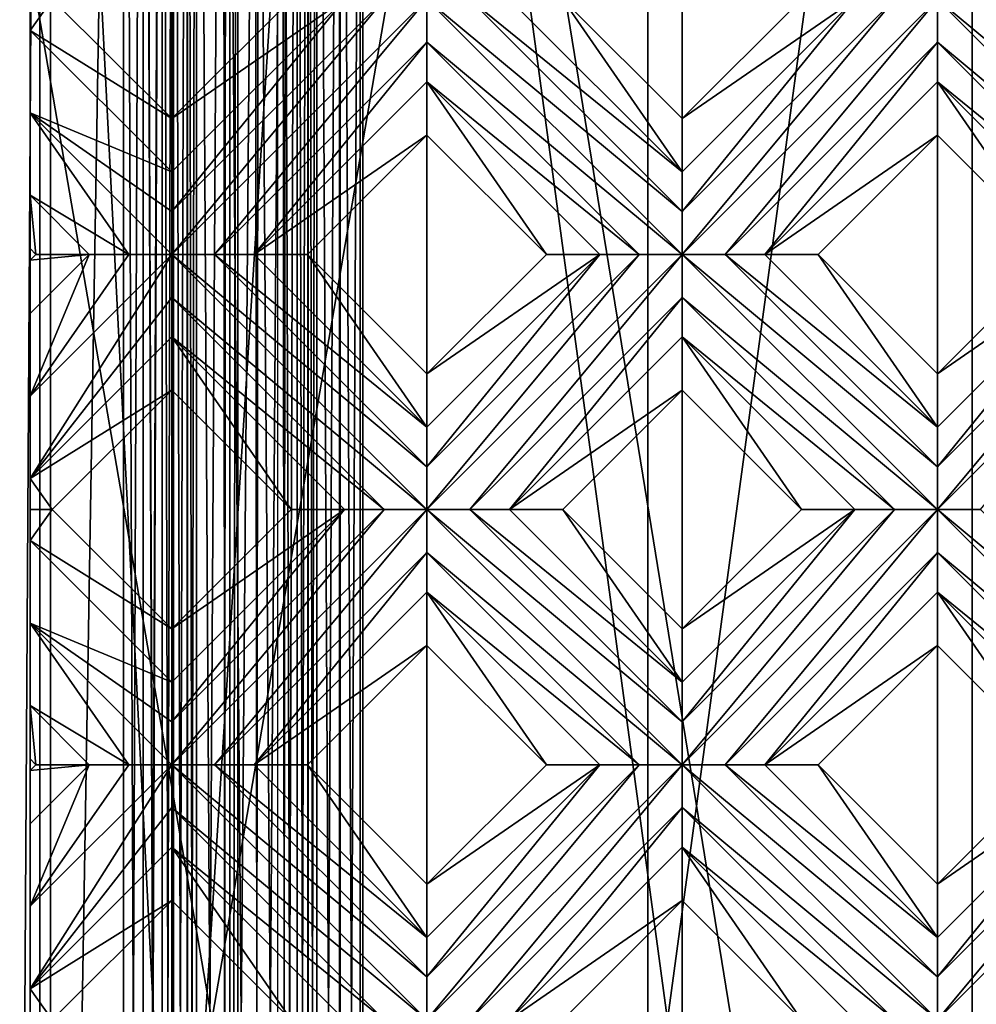
# Model space of a CAD drawing. Units: millimetres. Extents: x -32 to 128, y -30 to 30.
# Drawn here: x 15 to 20, y 0 to 5 of the extents above; entities that cross this region are included whole.
import ezdxf

# ---------------------------------------------------------------- set-up
doc = ezdxf.new("R2010")
doc.units = ezdxf.units.MM
doc.header["$LTSCALE"] = 65.185185
for name, color, linetype in [('157', 7, 'CONTINUOUS'), ('305', 7, 'CONTINUOUS'), ('306', 7, 'CONTINUOUS'), ('307', 7, 'CONTINUOUS'), ('308', 7, 'CONTINUOUS'), ('309', 7, 'CONTINUOUS'), ('310', 7, 'CONTINUOUS'), ('311', 7, 'CONTINUOUS'), ('312', 7, 'CONTINUOUS'), ('313', 7, 'CONTINUOUS'), ('314', 7, 'CONTINUOUS'), ('315', 7, 'CONTINUOUS'), ('338', 7, 'CONTINUOUS'), ('339', 7, 'CONTINUOUS'), ('340', 7, 'CONTINUOUS'), ('341', 7, 'CONTINUOUS'), ('342', 7, 'CONTINUOUS'), ('343', 7, 'CONTINUOUS'), ('344', 7, 'CONTINUOUS'), ('345', 7, 'CONTINUOUS'), ('346', 7, 'CONTINUOUS'), ('347', 7, 'CONTINUOUS'), ('348', 7, 'CONTINUOUS'), ('668', 7, 'CONTINUOUS'), ('701', 7, 'CONTINUOUS'), ('703', 7, 'CONTINUOUS'), ('770', 7, 'CONTINUOUS'), ('774', 7, 'CONTINUOUS'), ('775', 7, 'CONTINUOUS'), ('776', 7, 'CONTINUOUS'), ('777', 7, 'CONTINUOUS'), ('899', 7, 'CONTINUOUS'), ('905', 7, 'CONTINUOUS'), ('925', 7, 'CONTINUOUS'), ('926', 7, 'CONTINUOUS'), ('955', 7, 'CONTINUOUS'), ('974', 7, 'CONTINUOUS'), ('975', 7, 'CONTINUOUS')]:
    doc.layers.add(name, color=color, linetype=linetype)

msp = doc.modelspace()

# ---------------------------------------------------------------- linework, layer by layer
at = {"layer": '157', "linetype": 'CONTINUOUS'}
for points in [[(16.3692, -12.5, -5.108), (11.6525, -12.5, -14), (16.3692, 12.5, -5.108), (16.3692, -12.5, -5.108)], [(11.6525, -12.5, -14), (11.6525, 12.5, -14), (16.3692, 12.5, -5.108), (11.6525, -12.5, -14)], [(11.7575, 12.5, 13.8816), (11.9156, 11.9038, 13.7001), (16.4068, -12.5, 4.9556), (11.7575, 12.5, 13.8816)], [(11.7575, 12.5, 13.8816), (16.4068, -12.5, 4.9556), (16.4068, 12.5, 4.9556), (11.7575, 12.5, 13.8816)], [(16.4068, -12.5, 4.9556), (16.3692, -12.5, -5.108), (16.4068, 12.5, 4.9556), (16.4068, -12.5, 4.9556)], [(16.3692, -12.5, -5.108), (16.3692, 12.5, -5.108), (16.4068, 12.5, 4.9556), (16.3692, -12.5, -5.108)], [(11.9156, 11.9038, 13.7001), (11.9157, 10.3644, 13.7), (16.4068, -12.5, 4.9556), (11.9156, 11.9038, 13.7001)], [(11.9157, 10.3644, 13.7), (11.9157, 9.4312, 13.7001), (16.4068, -12.5, 4.9556), (11.9157, 10.3644, 13.7)], [(11.9157, 7.8902, 13.7), (16.4068, -12.5, 4.9556), (11.9157, 9.4312, 13.7001), (11.9157, 7.8902, 13.7)], [(11.9157, 7.8902, 13.7), (11.9157, 6.9563, 13.7001), (16.4068, -12.5, 4.9556), (11.9157, 7.8902, 13.7)], [(11.9157, 5.4153, 13.7), (16.4068, -12.5, 4.9556), (11.9157, 6.9563, 13.7001), (11.9157, 5.4153, 13.7)], [(11.9157, 5.4153, 13.7), (11.9157, 4.4814, 13.7001), (16.4068, -12.5, 4.9556), (11.9157, 5.4153, 13.7)], [(11.9157, 2.9398, 13.7), (16.4068, -12.5, 4.9556), (11.9157, 4.4814, 13.7001), (11.9157, 2.9398, 13.7)], [(11.9157, 2.9398, 13.7), (11.9157, 2.0066, 13.7001), (16.4068, -12.5, 4.9556), (11.9157, 2.9398, 13.7)], [(11.9157, 0.4649, 13.7), (16.4068, -12.5, 4.9556), (11.9157, 2.0066, 13.7001), (11.9157, 0.4649, 13.7)], [(11.9157, 0.4649, 13.7), (11.9157, -0.4683, 13.7001), (16.4068, -12.5, 4.9556), (11.9157, 0.4649, 13.7)]]:
    msp.add_3dface(points, dxfattribs=at)
at = {"layer": '305', "color": 3, "linetype": 'CONTINUOUS'}
for points in [[(15.4, 1.2655, 14), (15.4281, 1.2374, 14), (15.4, 1.5241, 13.8172), (15.4, 1.2655, 14)], [(15.4, 1.5241, 13.8172), (15.4281, 1.2374, 14), (15.6867, 1.2374, 13.8172), (15.4, 1.5241, 13.8172)], [(16.0867, 0.5789, 14), (16.6655, 0, 14), (16.0867, 0.8374, 13.8172), (16.0867, 0.5789, 14)], [(16.0867, 0.8374, 13.8172), (16.6655, 0, 14), (16.9241, 0, 13.8172), (16.0867, 0.8374, 13.8172)]]:
    msp.add_3dface(points, dxfattribs=at)
at = {"layer": '306', "color": 3, "linetype": 'CONTINUOUS'}
for points in [[(15.4, 2.3241, 13.8172), (15.4, 1.9241, 13.7), (16.0867, 1.6374, 13.8172), (15.4, 2.3241, 13.8172)], [(15.4, 1.5241, 13.8172), (15.8788, 1.2374, 13.728), (15.4, 1.9241, 13.7), (15.4, 1.5241, 13.8172)], [(15.8788, 1.2374, 13.728), (16.0867, 1.2374, 13.7), (15.4, 1.9241, 13.7), (15.8788, 1.2374, 13.728)], [(15.4, 1.9241, 13.7), (16.0867, 1.2374, 13.7), (16.0867, 1.4453, 13.728), (15.4, 1.9241, 13.7)], [(16.0867, 1.6374, 13.8172), (15.4, 1.9241, 13.7), (16.0867, 1.4453, 13.728), (16.0867, 1.6374, 13.8172)], [(15.4, 1.5241, 13.8172), (15.6867, 1.2374, 13.8172), (15.8788, 1.2374, 13.728), (15.4, 1.5241, 13.8172)], [(17.3241, 0, 13.7), (16.0867, 1.2374, 13.7), (16.0867, 1.0293, 13.7281), (17.3241, 0, 13.7)], [(16.0867, 1.2374, 13.7), (17.3241, 0, 13.7), (17.3241, 0.2079, 13.728), (16.0867, 1.2374, 13.7)], [(16.2946, 1.2374, 13.728), (16.0867, 1.2374, 13.7), (17.3241, 0.2079, 13.728), (16.2946, 1.2374, 13.728)], [(16.4867, 1.2374, 13.8172), (16.2946, 1.2374, 13.728), (17.3241, 0.4, 13.8172), (16.4867, 1.2374, 13.8172)], [(17.3241, 0.4, 13.8172), (16.2946, 1.2374, 13.728), (17.3241, 0.2079, 13.728), (17.3241, 0.4, 13.8172)], [(16.0867, 0.8374, 13.8172), (17.1162, 0, 13.728), (16.0867, 1.0293, 13.7281), (16.0867, 0.8374, 13.8172)], [(17.1162, 0, 13.728), (17.3241, 0, 13.7), (16.0867, 1.0293, 13.7281), (17.1162, 0, 13.728)], [(16.0867, 0.8374, 13.8172), (16.9241, 0, 13.8172), (17.1162, 0, 13.728), (16.0867, 0.8374, 13.8172)]]:
    msp.add_3dface(points, dxfattribs=at)
at = {"layer": '307', "color": 3, "linetype": 'CONTINUOUS'}
for points in [[(15.4, 2.4749, 13.9238), (15.4, 2.3241, 13.8172), (15.5078, 2.4749, 14), (15.4, 2.4749, 13.9238)], [(15.5078, 2.4749, 14), (15.4, 2.3241, 13.8172), (16.0867, 1.896, 14), (15.5078, 2.4749, 14)], [(15.4, 2.3241, 13.8172), (16.0867, 1.6374, 13.8172), (16.0867, 1.896, 14), (15.4, 2.3241, 13.8172)], [(16.4867, 1.2374, 13.8172), (17.3241, 0.4, 13.8172), (16.7453, 1.2374, 14), (16.4867, 1.2374, 13.8172)], [(16.7453, 1.2374, 14), (17.3241, 0.4, 13.8172), (17.3241, 0.6586, 14), (16.7453, 1.2374, 14)]]:
    msp.add_3dface(points, dxfattribs=at)
at = {"layer": '308', "color": 3, "linetype": 'CONTINUOUS'}
for points in [[(15.4, 3.7404, 14), (15.4281, 3.7123, 14), (15.4, 3.999, 13.8172), (15.4, 3.7404, 14)], [(15.4, 3.999, 13.8172), (15.4281, 3.7123, 14), (15.6867, 3.7123, 13.8172), (15.4, 3.999, 13.8172)], [(16.0867, 3.0537, 14), (16.6655, 2.4749, 14), (16.0867, 3.3123, 13.8172), (16.0867, 3.0537, 14)], [(16.0867, 3.3123, 13.8172), (16.6655, 2.4749, 14), (16.9241, 2.4749, 13.8172), (16.0867, 3.3123, 13.8172)], [(17.3241, 1.8163, 14), (17.903, 1.2374, 14), (17.3241, 2.0749, 13.8172), (17.3241, 1.8163, 14)], [(17.3241, 2.0749, 13.8172), (17.903, 1.2374, 14), (18.1616, 1.2374, 13.8172), (17.3241, 2.0749, 13.8172)], [(18.5616, 0.5789, 14), (19.1404, 0, 14), (18.5616, 0.8374, 13.8172), (18.5616, 0.5789, 14)], [(18.5616, 0.8374, 13.8172), (19.1404, 0, 14), (19.399, 0, 13.8172), (18.5616, 0.8374, 13.8172)]]:
    msp.add_3dface(points, dxfattribs=at)
at = {"layer": '309', "color": 3, "linetype": 'CONTINUOUS'}
for points in [[(15.4, 4.799, 13.8172), (15.4, 4.399, 13.7), (16.0867, 4.1123, 13.8172), (15.4, 4.799, 13.8172)], [(15.4, 3.999, 13.8172), (15.8788, 3.7123, 13.728), (15.4, 4.399, 13.7), (15.4, 3.999, 13.8172)], [(15.8788, 3.7123, 13.728), (16.0867, 3.7123, 13.7), (15.4, 4.399, 13.7), (15.8788, 3.7123, 13.728)], [(15.4, 4.399, 13.7), (16.0867, 3.7123, 13.7), (16.0867, 3.9202, 13.728), (15.4, 4.399, 13.7)], [(16.0867, 4.1123, 13.8172), (15.4, 4.399, 13.7), (16.0867, 3.9202, 13.728), (16.0867, 4.1123, 13.8172)], [(15.4, 3.999, 13.8172), (15.6867, 3.7123, 13.8172), (15.8788, 3.7123, 13.728), (15.4, 3.999, 13.8172)], [(17.3241, 2.4749, 13.7), (16.0867, 3.7123, 13.7), (16.0867, 3.5041, 13.7281), (17.3241, 2.4749, 13.7)], [(16.0867, 3.7123, 13.7), (17.3241, 2.4749, 13.7), (17.3241, 2.6828, 13.728), (16.0867, 3.7123, 13.7)], [(16.2946, 3.7123, 13.728), (16.0867, 3.7123, 13.7), (17.3241, 2.6828, 13.728), (16.2946, 3.7123, 13.728)], [(16.4867, 3.7123, 13.8172), (16.2946, 3.7123, 13.728), (17.3241, 2.8749, 13.8172), (16.4867, 3.7123, 13.8172)], [(17.3241, 2.8749, 13.8172), (16.2946, 3.7123, 13.728), (17.3241, 2.6828, 13.728), (17.3241, 2.8749, 13.8172)], [(16.0867, 3.3123, 13.8172), (17.1162, 2.4749, 13.728), (16.0867, 3.5041, 13.7281), (16.0867, 3.3123, 13.8172)], [(17.1162, 2.4749, 13.728), (17.3241, 2.4749, 13.7), (16.0867, 3.5041, 13.7281), (17.1162, 2.4749, 13.728)], [(16.0867, 3.3123, 13.8172), (16.9241, 2.4749, 13.8172), (17.1162, 2.4749, 13.728), (16.0867, 3.3123, 13.8172)], [(17.3241, 2.2667, 13.7281), (18.5616, 1.2374, 13.7), (17.3241, 2.4749, 13.7), (17.3241, 2.2667, 13.7281)], [(17.3241, 2.4749, 13.7), (18.5616, 1.2374, 13.7), (18.5615, 1.4453, 13.728), (17.3241, 2.4749, 13.7)], [(17.532, 2.4749, 13.728), (17.3241, 2.4749, 13.7), (18.5615, 1.4453, 13.728), (17.532, 2.4749, 13.728)], [(17.7241, 2.4749, 13.8172), (17.532, 2.4749, 13.728), (18.5616, 1.6374, 13.8172), (17.7241, 2.4749, 13.8172)], [(18.5616, 1.6374, 13.8172), (17.532, 2.4749, 13.728), (18.5615, 1.4453, 13.728), (18.5616, 1.6374, 13.8172)], [(17.3241, 2.0749, 13.8172), (18.3537, 1.2374, 13.728), (17.3241, 2.2667, 13.7281), (17.3241, 2.0749, 13.8172)], [(18.3537, 1.2374, 13.728), (18.5616, 1.2374, 13.7), (17.3241, 2.2667, 13.7281), (18.3537, 1.2374, 13.728)], [(17.3241, 2.0749, 13.8172), (18.1616, 1.2374, 13.8172), (18.3537, 1.2374, 13.728), (17.3241, 2.0749, 13.8172)], [(19.799, 0, 13.7), (18.5616, 1.2374, 13.7), (18.5616, 1.0293, 13.7281), (19.799, 0, 13.7)], [(18.5616, 1.2374, 13.7), (19.799, 0, 13.7), (19.799, 0.2079, 13.728), (18.5616, 1.2374, 13.7)], [(18.7694, 1.2374, 13.728), (18.5616, 1.2374, 13.7), (19.799, 0.2079, 13.728), (18.7694, 1.2374, 13.728)], [(18.9616, 1.2374, 13.8172), (18.7694, 1.2374, 13.728), (19.799, 0.4, 13.8172), (18.9616, 1.2374, 13.8172)], [(19.799, 0.4, 13.8172), (18.7694, 1.2374, 13.728), (19.799, 0.2079, 13.728), (19.799, 0.4, 13.8172)], [(18.5616, 0.8374, 13.8172), (19.5911, 0, 13.728), (18.5616, 1.0293, 13.7281), (18.5616, 0.8374, 13.8172)], [(19.5911, 0, 13.728), (19.799, 0, 13.7), (18.5616, 1.0293, 13.7281), (19.5911, 0, 13.728)], [(18.5616, 0.8374, 13.8172), (19.399, 0, 13.8172), (19.5911, 0, 13.728), (18.5616, 0.8374, 13.8172)]]:
    msp.add_3dface(points, dxfattribs=at)
at = {"layer": '310', "color": 3, "linetype": 'CONTINUOUS'}
for points in [[(15.4, 4.9497, 13.9238), (15.4, 4.799, 13.8172), (15.5078, 4.9497, 14), (15.4, 4.9497, 13.9238)], [(15.5078, 4.9497, 14), (15.4, 4.799, 13.8172), (16.0867, 4.3709, 14), (15.5078, 4.9497, 14)], [(15.4, 4.799, 13.8172), (16.0867, 4.1123, 13.8172), (16.0867, 4.3709, 14), (15.4, 4.799, 13.8172)], [(16.4867, 3.7123, 13.8172), (17.3241, 2.8749, 13.8172), (16.7453, 3.7123, 14), (16.4867, 3.7123, 13.8172)], [(16.7453, 3.7123, 14), (17.3241, 2.8749, 13.8172), (17.3241, 3.1335, 14), (16.7453, 3.7123, 14)], [(17.7241, 2.4749, 13.8172), (18.5616, 1.6374, 13.8172), (17.9827, 2.4749, 14), (17.7241, 2.4749, 13.8172)], [(17.9827, 2.4749, 14), (18.5616, 1.6374, 13.8172), (18.5616, 1.896, 14), (17.9827, 2.4749, 14)], [(18.9616, 1.2374, 13.8172), (19.799, 0.4, 13.8172), (19.2201, 1.2374, 14), (18.9616, 1.2374, 13.8172)], [(19.2201, 1.2374, 14), (19.799, 0.4, 13.8172), (19.799, 0.6586, 14), (19.2201, 1.2374, 14)]]:
    msp.add_3dface(points, dxfattribs=at)
at = {"layer": '311', "color": 3, "linetype": 'CONTINUOUS'}
for points in [[(17.3241, 4.2912, 14), (17.903, 3.7123, 14), (17.3241, 4.5497, 13.8172), (17.3241, 4.2912, 14)], [(17.3241, 4.5497, 13.8172), (17.903, 3.7123, 14), (18.1616, 3.7123, 13.8172), (17.3241, 4.5497, 13.8172)], [(18.5616, 3.0537, 14), (19.1404, 2.4749, 14), (18.5616, 3.3123, 13.8172), (18.5616, 3.0537, 14)], [(18.5616, 3.3123, 13.8172), (19.1404, 2.4749, 14), (19.399, 2.4749, 13.8172), (18.5616, 3.3123, 13.8172)], [(19.799, 1.8163, 14), (20.3778, 1.2374, 14), (19.799, 2.0749, 13.8172), (19.799, 1.8163, 14)], [(19.799, 2.0749, 13.8172), (20.3778, 1.2374, 14), (20.6364, 1.2374, 13.8172), (19.799, 2.0749, 13.8172)]]:
    msp.add_3dface(points, dxfattribs=at)
at = {"layer": '312', "color": 3, "linetype": 'CONTINUOUS'}
for points in [[(17.3241, 4.7416, 13.7281), (18.5616, 3.7123, 13.7), (17.3241, 4.9497, 13.7), (17.3241, 4.7416, 13.7281)], [(17.3241, 4.9497, 13.7), (18.5616, 3.7123, 13.7), (18.5615, 3.9202, 13.728), (17.3241, 4.9497, 13.7)], [(17.532, 4.9497, 13.728), (17.3241, 4.9497, 13.7), (18.5615, 3.9202, 13.728), (17.532, 4.9497, 13.728)], [(17.7241, 4.9497, 13.8172), (17.532, 4.9497, 13.728), (18.5616, 4.1123, 13.8172), (17.7241, 4.9497, 13.8172)], [(18.5616, 4.1123, 13.8172), (17.532, 4.9497, 13.728), (18.5615, 3.9202, 13.728), (18.5616, 4.1123, 13.8172)], [(17.3241, 4.5497, 13.8172), (18.3537, 3.7123, 13.728), (17.3241, 4.7416, 13.7281), (17.3241, 4.5497, 13.8172)], [(18.3537, 3.7123, 13.728), (18.5616, 3.7123, 13.7), (17.3241, 4.7416, 13.7281), (18.3537, 3.7123, 13.728)], [(17.3241, 4.5497, 13.8172), (18.1616, 3.7123, 13.8172), (18.3537, 3.7123, 13.728), (17.3241, 4.5497, 13.8172)], [(18.5616, 3.5041, 13.7281), (19.799, 2.4749, 13.7), (18.5616, 3.7123, 13.7), (18.5616, 3.5041, 13.7281)], [(18.5616, 3.7123, 13.7), (19.799, 2.4749, 13.7), (19.799, 2.6828, 13.728), (18.5616, 3.7123, 13.7)], [(18.7694, 3.7123, 13.728), (18.5616, 3.7123, 13.7), (19.799, 2.6828, 13.728), (18.7694, 3.7123, 13.728)], [(18.9616, 3.7123, 13.8172), (18.7694, 3.7123, 13.728), (19.799, 2.8749, 13.8172), (18.9616, 3.7123, 13.8172)], [(19.799, 2.8749, 13.8172), (18.7694, 3.7123, 13.728), (19.799, 2.6828, 13.728), (19.799, 2.8749, 13.8172)], [(18.5616, 3.3123, 13.8172), (19.5911, 2.4749, 13.728), (18.5616, 3.5041, 13.7281), (18.5616, 3.3123, 13.8172)], [(19.5911, 2.4749, 13.728), (19.799, 2.4749, 13.7), (18.5616, 3.5041, 13.7281), (19.5911, 2.4749, 13.728)], [(18.5616, 3.3123, 13.8172), (19.399, 2.4749, 13.8172), (19.5911, 2.4749, 13.728), (18.5616, 3.3123, 13.8172)], [(19.799, 2.2667, 13.7281), (21.0364, 1.2374, 13.7), (19.799, 2.4749, 13.7), (19.799, 2.2667, 13.7281)], [(19.799, 2.4749, 13.7), (21.0364, 1.2374, 13.7), (21.0364, 1.4453, 13.728), (19.799, 2.4749, 13.7)], [(20.0069, 2.4749, 13.728), (19.799, 2.4749, 13.7), (21.0364, 1.4453, 13.728), (20.0069, 2.4749, 13.728)], [(19.799, 2.0749, 13.8172), (20.8285, 1.2374, 13.728), (19.799, 2.2667, 13.7281), (19.799, 2.0749, 13.8172)], [(20.8285, 1.2374, 13.728), (21.0364, 1.2374, 13.7), (19.799, 2.2667, 13.7281), (20.8285, 1.2374, 13.728)], [(19.799, 2.0749, 13.8172), (20.6364, 1.2374, 13.8172), (20.8285, 1.2374, 13.728), (19.799, 2.0749, 13.8172)]]:
    msp.add_3dface(points, dxfattribs=at)
at = {"layer": '313', "color": 3, "linetype": 'CONTINUOUS'}
for points in [[(17.7241, 4.9497, 13.8172), (18.5616, 4.1123, 13.8172), (17.9827, 4.9497, 14), (17.7241, 4.9497, 13.8172)], [(17.9827, 4.9497, 14), (18.5616, 4.1123, 13.8172), (18.5616, 4.3709, 14), (17.9827, 4.9497, 14)], [(18.9616, 3.7123, 13.8172), (19.799, 2.8749, 13.8172), (19.2201, 3.7123, 14), (18.9616, 3.7123, 13.8172)], [(19.2201, 3.7123, 14), (19.799, 2.8749, 13.8172), (19.799, 3.1335, 14), (19.2201, 3.7123, 14)]]:
    msp.add_3dface(points, dxfattribs=at)
at = {"layer": '314', "color": 3, "linetype": 'CONTINUOUS'}
for points in [[(19.799, 4.2912, 14), (20.3778, 3.7123, 14), (19.799, 4.5497, 13.8172), (19.799, 4.2912, 14)], [(19.799, 4.5497, 13.8172), (20.3778, 3.7123, 14), (20.6364, 3.7123, 13.8172), (19.799, 4.5497, 13.8172)]]:
    msp.add_3dface(points, dxfattribs=at)
at = {"layer": '315', "color": 3, "linetype": 'CONTINUOUS'}
for points in [[(19.799, 4.7416, 13.7281), (21.0364, 3.7123, 13.7), (19.799, 4.9497, 13.7), (19.799, 4.7416, 13.7281)], [(19.799, 4.9497, 13.7), (21.0364, 3.7123, 13.7), (21.0364, 3.9202, 13.728), (19.799, 4.9497, 13.7)], [(20.0069, 4.9497, 13.728), (19.799, 4.9497, 13.7), (21.0364, 3.9202, 13.728), (20.0069, 4.9497, 13.728)], [(19.799, 4.5497, 13.8172), (20.8285, 3.7123, 13.728), (19.799, 4.7416, 13.7281), (19.799, 4.5497, 13.8172)], [(20.8285, 3.7123, 13.728), (21.0364, 3.7123, 13.7), (19.799, 4.7416, 13.7281), (20.8285, 3.7123, 13.728)], [(19.799, 4.5497, 13.8172), (20.6364, 3.7123, 13.8172), (20.8285, 3.7123, 13.728), (19.799, 4.5497, 13.8172)]]:
    msp.add_3dface(points, dxfattribs=at)
at = {"layer": '338', "color": 3, "linetype": 'CONTINUOUS'}
for points in [[(16.0867, 4.3709, 14), (16.0867, 4.1123, 13.8172), (16.9241, 4.9497, 13.8172), (16.0867, 4.3709, 14)], [(16.6655, 4.9497, 14), (16.0867, 4.3709, 14), (16.9241, 4.9497, 13.8172), (16.6655, 4.9497, 14)], [(15.6867, 3.7123, 13.8172), (15.4281, 3.7123, 14), (15.4, 3.6842, 14), (15.6867, 3.7123, 13.8172)], [(15.4, 3.4256, 13.8172), (15.6867, 3.7123, 13.8172), (15.4, 3.6842, 14), (15.4, 3.4256, 13.8172)]]:
    msp.add_3dface(points, dxfattribs=at)
at = {"layer": '339', "color": 3, "linetype": 'CONTINUOUS'}
for points in [[(16.0867, 3.9202, 13.728), (16.0867, 3.7123, 13.7), (17.1162, 4.9498, 13.728), (16.0867, 3.9202, 13.728)], [(16.0867, 3.7123, 13.7), (17.3241, 4.9497, 13.7), (17.1162, 4.9498, 13.728), (16.0867, 3.7123, 13.7)], [(16.9241, 4.9497, 13.8172), (16.0867, 3.9202, 13.728), (17.1162, 4.9498, 13.728), (16.9241, 4.9497, 13.8172)], [(16.0867, 3.7123, 13.7), (16.2946, 3.7123, 13.728), (17.3241, 4.9497, 13.7), (16.0867, 3.7123, 13.7)], [(16.0867, 4.1123, 13.8172), (16.0867, 3.9202, 13.728), (16.9241, 4.9497, 13.8172), (16.0867, 4.1123, 13.8172)], [(16.2946, 3.7123, 13.728), (17.3241, 4.7416, 13.7281), (17.3241, 4.9497, 13.7), (16.2946, 3.7123, 13.728)], [(16.2946, 3.7123, 13.728), (16.4867, 3.7123, 13.8172), (17.3241, 4.7416, 13.7281), (16.2946, 3.7123, 13.728)], [(16.4867, 3.7123, 13.8172), (17.3241, 4.5497, 13.8172), (17.3241, 4.7416, 13.7281), (16.4867, 3.7123, 13.8172)], [(15.8788, 3.7123, 13.728), (15.6867, 3.7123, 13.8172), (15.4, 3.0256, 13.7), (15.8788, 3.7123, 13.728)], [(15.6867, 3.7123, 13.8172), (15.4, 3.4256, 13.8172), (15.4, 3.0256, 13.7), (15.6867, 3.7123, 13.8172)], [(16.0867, 3.7123, 13.7), (15.8788, 3.7123, 13.728), (15.4, 3.0256, 13.7), (16.0867, 3.7123, 13.7)], [(16.0867, 3.5041, 13.7281), (16.0867, 3.7123, 13.7), (15.4, 2.6256, 13.8172), (16.0867, 3.5041, 13.7281)], [(15.4, 2.6256, 13.8172), (16.0867, 3.7123, 13.7), (15.4, 3.0256, 13.7), (15.4, 2.6256, 13.8172)], [(16.0867, 3.3123, 13.8172), (16.0867, 3.5041, 13.7281), (15.4, 2.6256, 13.8172), (16.0867, 3.3123, 13.8172)]]:
    msp.add_3dface(points, dxfattribs=at)
at = {"layer": '340', "color": 3, "linetype": 'CONTINUOUS'}
for points in [[(16.4867, 3.7123, 13.8172), (17.3241, 4.2912, 14), (17.3241, 4.5497, 13.8172), (16.4867, 3.7123, 13.8172)], [(16.4867, 3.7123, 13.8172), (16.7453, 3.7123, 14), (17.3241, 4.2912, 14), (16.4867, 3.7123, 13.8172)], [(16.0867, 3.0537, 14), (16.0867, 3.3123, 13.8172), (15.4, 2.6256, 13.8172), (16.0867, 3.0537, 14)], [(15.5078, 2.4749, 14), (16.0867, 3.0537, 14), (15.4, 2.6256, 13.8172), (15.5078, 2.4749, 14)], [(15.4, 2.4749, 13.9238), (15.5078, 2.4749, 14), (15.4, 2.6256, 13.8172), (15.4, 2.4749, 13.9238)]]:
    msp.add_3dface(points, dxfattribs=at)
at = {"layer": '341', "color": 3, "linetype": 'CONTINUOUS'}
for points in [[(18.5616, 4.3709, 14), (18.5616, 4.1123, 13.8172), (19.399, 4.9497, 13.8172), (18.5616, 4.3709, 14)], [(19.1404, 4.9497, 14), (18.5616, 4.3709, 14), (19.399, 4.9497, 13.8172), (19.1404, 4.9497, 14)], [(17.3241, 3.1335, 14), (17.3241, 2.8749, 13.8172), (18.1616, 3.7123, 13.8172), (17.3241, 3.1335, 14)], [(17.903, 3.7123, 14), (17.3241, 3.1335, 14), (18.1616, 3.7123, 13.8172), (17.903, 3.7123, 14)], [(16.0867, 1.896, 14), (16.0867, 1.6374, 13.8172), (16.9241, 2.4749, 13.8172), (16.0867, 1.896, 14)], [(16.6655, 2.4749, 14), (16.0867, 1.896, 14), (16.9241, 2.4749, 13.8172), (16.6655, 2.4749, 14)], [(15.6867, 1.2374, 13.8172), (15.4281, 1.2374, 14), (15.4, 1.2093, 14), (15.6867, 1.2374, 13.8172)], [(15.4, 0.9508, 13.8172), (15.6867, 1.2374, 13.8172), (15.4, 1.2093, 14), (15.4, 0.9508, 13.8172)]]:
    msp.add_3dface(points, dxfattribs=at)
at = {"layer": '342', "color": 3, "linetype": 'CONTINUOUS'}
for points in [[(18.5615, 3.9202, 13.728), (18.5616, 3.7123, 13.7), (19.5911, 4.9498, 13.728), (18.5615, 3.9202, 13.728)], [(19.399, 4.9497, 13.8172), (18.5615, 3.9202, 13.728), (19.5911, 4.9498, 13.728), (19.399, 4.9497, 13.8172)], [(18.5616, 4.1123, 13.8172), (18.5615, 3.9202, 13.728), (19.399, 4.9497, 13.8172), (18.5616, 4.1123, 13.8172)], [(18.5616, 3.7123, 13.7), (19.799, 4.9497, 13.7), (19.5911, 4.9498, 13.728), (18.5616, 3.7123, 13.7)], [(18.5616, 3.7123, 13.7), (18.7694, 3.7123, 13.728), (19.799, 4.9497, 13.7), (18.5616, 3.7123, 13.7)], [(18.7694, 3.7123, 13.728), (19.799, 4.7416, 13.7281), (19.799, 4.9497, 13.7), (18.7694, 3.7123, 13.728)], [(18.7694, 3.7123, 13.728), (18.9616, 3.7123, 13.8172), (19.799, 4.7416, 13.7281), (18.7694, 3.7123, 13.728)], [(18.9616, 3.7123, 13.8172), (19.799, 4.5497, 13.8172), (19.799, 4.7416, 13.7281), (18.9616, 3.7123, 13.8172)], [(17.3241, 2.4749, 13.7), (17.532, 2.4749, 13.728), (18.5616, 3.7123, 13.7), (17.3241, 2.4749, 13.7)], [(17.3241, 2.6828, 13.728), (17.3241, 2.4749, 13.7), (18.3537, 3.7123, 13.728), (17.3241, 2.6828, 13.728)], [(17.3241, 2.4749, 13.7), (18.5616, 3.7123, 13.7), (18.3537, 3.7123, 13.728), (17.3241, 2.4749, 13.7)], [(17.3241, 2.8749, 13.8172), (17.3241, 2.6828, 13.728), (18.1616, 3.7123, 13.8172), (17.3241, 2.8749, 13.8172)], [(18.1616, 3.7123, 13.8172), (17.3241, 2.6828, 13.728), (18.3537, 3.7123, 13.728), (18.1616, 3.7123, 13.8172)], [(17.532, 2.4749, 13.728), (18.5616, 3.5041, 13.7281), (18.5616, 3.7123, 13.7), (17.532, 2.4749, 13.728)], [(17.532, 2.4749, 13.728), (17.7241, 2.4749, 13.8172), (18.5616, 3.5041, 13.7281), (17.532, 2.4749, 13.728)], [(17.7241, 2.4749, 13.8172), (18.5616, 3.3123, 13.8172), (18.5616, 3.5041, 13.7281), (17.7241, 2.4749, 13.8172)], [(16.0867, 1.4453, 13.728), (16.0867, 1.2374, 13.7), (17.1162, 2.4749, 13.728), (16.0867, 1.4453, 13.728)], [(16.0867, 1.2374, 13.7), (16.2946, 1.2374, 13.728), (17.3241, 2.4749, 13.7), (16.0867, 1.2374, 13.7)], [(16.0867, 1.2374, 13.7), (17.3241, 2.4749, 13.7), (17.1162, 2.4749, 13.728), (16.0867, 1.2374, 13.7)], [(16.0867, 1.6374, 13.8172), (16.0867, 1.4453, 13.728), (16.9241, 2.4749, 13.8172), (16.0867, 1.6374, 13.8172)], [(16.9241, 2.4749, 13.8172), (16.0867, 1.4453, 13.728), (17.1162, 2.4749, 13.728), (16.9241, 2.4749, 13.8172)], [(16.2946, 1.2374, 13.728), (17.3241, 2.2667, 13.7281), (17.3241, 2.4749, 13.7), (16.2946, 1.2374, 13.728)], [(16.2946, 1.2374, 13.728), (16.4867, 1.2374, 13.8172), (17.3241, 2.2667, 13.7281), (16.2946, 1.2374, 13.728)], [(16.4867, 1.2374, 13.8172), (17.3241, 2.0749, 13.8172), (17.3241, 2.2667, 13.7281), (16.4867, 1.2374, 13.8172)], [(15.8788, 1.2374, 13.728), (15.6867, 1.2374, 13.8172), (15.4, 0.5508, 13.7), (15.8788, 1.2374, 13.728)], [(15.6867, 1.2374, 13.8172), (15.4, 0.9508, 13.8172), (15.4, 0.5508, 13.7), (15.6867, 1.2374, 13.8172)], [(16.0867, 1.2374, 13.7), (15.8788, 1.2374, 13.728), (15.4, 0.5508, 13.7), (16.0867, 1.2374, 13.7)], [(16.0867, 1.0293, 13.7281), (16.0867, 1.2374, 13.7), (15.4, 0.1508, 13.8172), (16.0867, 1.0293, 13.7281)], [(15.4, 0.1508, 13.8172), (16.0867, 1.2374, 13.7), (15.4, 0.5508, 13.7), (15.4, 0.1508, 13.8172)], [(16.0867, 0.8374, 13.8172), (16.0867, 1.0293, 13.7281), (15.4, 0.1508, 13.8172), (16.0867, 0.8374, 13.8172)]]:
    msp.add_3dface(points, dxfattribs=at)
at = {"layer": '343', "color": 3, "linetype": 'CONTINUOUS'}
for points in [[(18.9616, 3.7123, 13.8172), (19.799, 4.2912, 14), (19.799, 4.5497, 13.8172), (18.9616, 3.7123, 13.8172)], [(18.9616, 3.7123, 13.8172), (19.2201, 3.7123, 14), (19.799, 4.2912, 14), (18.9616, 3.7123, 13.8172)], [(17.7241, 2.4749, 13.8172), (18.5616, 3.0537, 14), (18.5616, 3.3123, 13.8172), (17.7241, 2.4749, 13.8172)], [(17.7241, 2.4749, 13.8172), (17.9827, 2.4749, 14), (18.5616, 3.0537, 14), (17.7241, 2.4749, 13.8172)], [(16.4867, 1.2374, 13.8172), (17.3241, 1.8163, 14), (17.3241, 2.0749, 13.8172), (16.4867, 1.2374, 13.8172)], [(16.4867, 1.2374, 13.8172), (16.7453, 1.2374, 14), (17.3241, 1.8163, 14), (16.4867, 1.2374, 13.8172)], [(16.0867, 0.5789, 14), (16.0867, 0.8374, 13.8172), (15.4, 0.1508, 13.8172), (16.0867, 0.5789, 14)], [(15.5078, 0, 14), (16.0867, 0.5789, 14), (15.4, 0.1508, 13.8172), (15.5078, 0, 14)], [(15.4, 0, 13.9238), (15.5078, 0, 14), (15.4, 0.1508, 13.8172), (15.4, 0, 13.9238)]]:
    msp.add_3dface(points, dxfattribs=at)
at = {"layer": '344', "color": 3, "linetype": 'CONTINUOUS'}
for points in [[(19.799, 3.1335, 14), (19.799, 2.8749, 13.8172), (20.6364, 3.7123, 13.8172), (19.799, 3.1335, 14)], [(20.3778, 3.7123, 14), (19.799, 3.1335, 14), (20.6364, 3.7123, 13.8172), (20.3778, 3.7123, 14)], [(18.5616, 1.896, 14), (18.5616, 1.6374, 13.8172), (19.399, 2.4749, 13.8172), (18.5616, 1.896, 14)], [(19.1404, 2.4749, 14), (18.5616, 1.896, 14), (19.399, 2.4749, 13.8172), (19.1404, 2.4749, 14)], [(17.3241, 0.6586, 14), (17.3241, 0.4, 13.8172), (18.1616, 1.2374, 13.8172), (17.3241, 0.6586, 14)], [(17.903, 1.2374, 14), (17.3241, 0.6586, 14), (18.1616, 1.2374, 13.8172), (17.903, 1.2374, 14)]]:
    msp.add_3dface(points, dxfattribs=at)
at = {"layer": '345', "color": 3, "linetype": 'CONTINUOUS'}
for points in [[(19.799, 2.4749, 13.7), (20.0069, 2.4749, 13.728), (21.0364, 3.7123, 13.7), (19.799, 2.4749, 13.7)], [(19.799, 2.6828, 13.728), (19.799, 2.4749, 13.7), (20.8285, 3.7123, 13.728), (19.799, 2.6828, 13.728)], [(19.799, 2.4749, 13.7), (21.0364, 3.7123, 13.7), (20.8285, 3.7123, 13.728), (19.799, 2.4749, 13.7)], [(19.799, 2.8749, 13.8172), (19.799, 2.6828, 13.728), (20.6364, 3.7123, 13.8172), (19.799, 2.8749, 13.8172)], [(20.6364, 3.7123, 13.8172), (19.799, 2.6828, 13.728), (20.8285, 3.7123, 13.728), (20.6364, 3.7123, 13.8172)], [(18.5615, 1.4453, 13.728), (18.5616, 1.2374, 13.7), (19.5911, 2.4749, 13.728), (18.5615, 1.4453, 13.728)], [(18.5616, 1.6374, 13.8172), (18.5615, 1.4453, 13.728), (19.399, 2.4749, 13.8172), (18.5616, 1.6374, 13.8172)], [(19.399, 2.4749, 13.8172), (18.5615, 1.4453, 13.728), (19.5911, 2.4749, 13.728), (19.399, 2.4749, 13.8172)], [(18.5616, 1.2374, 13.7), (18.7694, 1.2374, 13.728), (19.799, 2.4749, 13.7), (18.5616, 1.2374, 13.7)], [(18.5616, 1.2374, 13.7), (19.799, 2.4749, 13.7), (19.5911, 2.4749, 13.728), (18.5616, 1.2374, 13.7)], [(18.7694, 1.2374, 13.728), (19.799, 2.2667, 13.7281), (19.799, 2.4749, 13.7), (18.7694, 1.2374, 13.728)], [(18.7694, 1.2374, 13.728), (18.9616, 1.2374, 13.8172), (19.799, 2.2667, 13.7281), (18.7694, 1.2374, 13.728)], [(18.9616, 1.2374, 13.8172), (19.799, 2.0749, 13.8172), (19.799, 2.2667, 13.7281), (18.9616, 1.2374, 13.8172)], [(17.3241, 0.2079, 13.728), (17.3241, 0, 13.7), (18.3537, 1.2374, 13.728), (17.3241, 0.2079, 13.728)], [(17.3241, 0, 13.7), (17.532, 0, 13.728), (18.5616, 1.2374, 13.7), (17.3241, 0, 13.7)], [(17.3241, 0, 13.7), (18.5616, 1.2374, 13.7), (18.3537, 1.2374, 13.728), (17.3241, 0, 13.7)], [(17.3241, 0.4, 13.8172), (17.3241, 0.2079, 13.728), (18.1616, 1.2374, 13.8172), (17.3241, 0.4, 13.8172)], [(18.1616, 1.2374, 13.8172), (17.3241, 0.2079, 13.728), (18.3537, 1.2374, 13.728), (18.1616, 1.2374, 13.8172)], [(18.5616, 1.2374, 13.7), (17.532, 0, 13.728), (18.5616, 1.0293, 13.7281), (18.5616, 1.2374, 13.7)], [(17.532, 0, 13.728), (17.7241, 0, 13.8172), (18.5616, 1.0293, 13.7281), (17.532, 0, 13.728)], [(17.7241, 0, 13.8172), (18.5616, 0.8374, 13.8172), (18.5616, 1.0293, 13.7281), (17.7241, 0, 13.8172)]]:
    msp.add_3dface(points, dxfattribs=at)
at = {"layer": '346', "color": 3, "linetype": 'CONTINUOUS'}
for points in [[(18.9616, 1.2374, 13.8172), (19.799, 1.8163, 14), (19.799, 2.0749, 13.8172), (18.9616, 1.2374, 13.8172)], [(18.9616, 1.2374, 13.8172), (19.2201, 1.2374, 14), (19.799, 1.8163, 14), (18.9616, 1.2374, 13.8172)], [(17.7241, 0, 13.8172), (18.5616, 0.5789, 14), (18.5616, 0.8374, 13.8172), (17.7241, 0, 13.8172)], [(17.7241, 0, 13.8172), (17.9827, 0, 14), (18.5616, 0.5789, 14), (17.7241, 0, 13.8172)]]:
    msp.add_3dface(points, dxfattribs=at)
at = {"layer": '347', "color": 3, "linetype": 'CONTINUOUS'}
for points in [[(19.799, 0.6586, 14), (19.799, 0.4, 13.8172), (20.6364, 1.2374, 13.8172), (19.799, 0.6586, 14)], [(20.3778, 1.2374, 14), (19.799, 0.6586, 14), (20.6364, 1.2374, 13.8172), (20.3778, 1.2374, 14)]]:
    msp.add_3dface(points, dxfattribs=at)
at = {"layer": '348', "color": 3, "linetype": 'CONTINUOUS'}
for points in [[(19.799, 0, 13.7), (20.0069, 0, 13.728), (21.0364, 1.2374, 13.7), (19.799, 0, 13.7)], [(19.799, 0.2079, 13.728), (19.799, 0, 13.7), (20.8285, 1.2374, 13.728), (19.799, 0.2079, 13.728)], [(19.799, 0, 13.7), (21.0364, 1.2374, 13.7), (20.8285, 1.2374, 13.728), (19.799, 0, 13.7)], [(19.799, 0.4, 13.8172), (19.799, 0.2079, 13.728), (20.6364, 1.2374, 13.8172), (19.799, 0.4, 13.8172)], [(20.6364, 1.2374, 13.8172), (19.799, 0.2079, 13.728), (20.8285, 1.2374, 13.728), (20.6364, 1.2374, 13.8172)]]:
    msp.add_3dface(points, dxfattribs=at)
at = {"layer": '668', "color": 3, "linetype": 'CONTINUOUS'}
for points in [[(15.5078, 4.9497, 14), (16.0867, 4.3709, 14), (16.0867, 5.5286, 14), (15.5078, 4.9497, 14)], [(16.0867, 4.3709, 14), (16.6655, 4.9497, 14), (16.0867, 5.5286, 14), (16.0867, 4.3709, 14)], [(17.9827, 4.9497, 14), (18.5616, 4.3709, 14), (18.5616, 5.5286, 14), (17.9827, 4.9497, 14)], [(18.5616, 4.3709, 14), (19.1404, 4.9497, 14), (18.5616, 5.5286, 14), (18.5616, 4.3709, 14)], [(16.7453, 3.7123, 14), (17.3241, 3.1335, 14), (17.3241, 4.2912, 14), (16.7453, 3.7123, 14)], [(17.3241, 3.1335, 14), (17.903, 3.7123, 14), (17.3241, 4.2912, 14), (17.3241, 3.1335, 14)], [(19.2201, 3.7123, 14), (19.799, 3.1335, 14), (19.799, 4.2912, 14), (19.2201, 3.7123, 14)], [(19.799, 3.1335, 14), (20.3778, 3.7123, 14), (19.799, 4.2912, 14), (19.799, 3.1335, 14)], [(15.4281, 3.7123, 14), (15.4, 3.7404, 14), (15.4, 3.6842, 14), (15.4281, 3.7123, 14)], [(15.5078, 2.4749, 14), (16.0867, 1.896, 14), (16.0867, 3.0537, 14), (15.5078, 2.4749, 14)], [(16.0867, 1.896, 14), (16.6655, 2.4749, 14), (16.0867, 3.0537, 14), (16.0867, 1.896, 14)], [(17.9827, 2.4749, 14), (18.5616, 1.896, 14), (18.5616, 3.0537, 14), (17.9827, 2.4749, 14)], [(18.5616, 1.896, 14), (19.1404, 2.4749, 14), (18.5616, 3.0537, 14), (18.5616, 1.896, 14)], [(16.7453, 1.2374, 14), (17.3241, 0.6586, 14), (17.3241, 1.8163, 14), (16.7453, 1.2374, 14)], [(17.3241, 0.6586, 14), (17.903, 1.2374, 14), (17.3241, 1.8163, 14), (17.3241, 0.6586, 14)], [(19.2201, 1.2374, 14), (19.799, 0.6586, 14), (19.799, 1.8163, 14), (19.2201, 1.2374, 14)], [(19.799, 0.6586, 14), (20.3778, 1.2374, 14), (19.799, 1.8163, 14), (19.799, 0.6586, 14)], [(15.4281, 1.2374, 14), (15.4, 1.2655, 14), (15.4, 1.2093, 14), (15.4281, 1.2374, 14)], [(15.5078, 0, 14), (16.0867, -0.5789, 14), (16.0867, 0.5789, 14), (15.5078, 0, 14)], [(16.0867, -0.5789, 14), (16.6655, 0, 14), (16.0867, 0.5789, 14), (16.0867, -0.5789, 14)], [(17.9827, 0, 14), (18.5616, -0.5789, 14), (18.5616, 0.5789, 14), (17.9827, 0, 14)], [(18.5616, -0.5789, 14), (19.1404, 0, 14), (18.5616, 0.5789, 14), (18.5616, -0.5789, 14)]]:
    msp.add_3dface(points, dxfattribs=at)
at = {"layer": '701', "color": 3, "linetype": 'CONTINUOUS'}
for points in [[(16.9, -11.7, 11.8), (16.9, 11.7, 11.8), (20.7, -11.7, 11.8), (16.9, -11.7, 11.8)], [(20.7, -11.7, 11.8), (16.9, 11.7, 11.8), (20.7, 11.7, 11.8), (20.7, -11.7, 11.8)]]:
    msp.add_3dface(points, dxfattribs=at)
at = {"layer": '703', "color": 3, "linetype": 'CONTINUOUS'}
for points in [[(16.6, 11.7, 12.5), (16.6, -11.7, 12.5), (15.4, 11.7, 12.5), (16.6, 11.7, 12.5)], [(15.4, 11.7, 12.5), (16.6, -11.7, 12.5), (15.4, -11.7, 12.5), (15.4, 11.7, 12.5)]]:
    msp.add_3dface(points, dxfattribs=at)
at = {"layer": '770', "color": 7, "linetype": 'CONTINUOUS'}
for points in [[(18.3943, 12.3, -4.4309), (14.1657, 12.3, -12.2187), (18.3943, -12.3, -4.4309), (18.3943, 12.3, -4.4309)], [(18.3943, -12.3, -4.4309), (14.1657, 12.3, -12.2187), (14.1657, -12.3, -12.2187), (18.3943, -12.3, -4.4309)], [(14.1657, 12.3, 12.2187), (18.3943, 12.3, 4.4309), (14.1657, -12.3, 12.2187), (14.1657, 12.3, 12.2187)], [(14.1657, -12.3, 12.2187), (18.3943, 12.3, 4.4309), (18.3943, -12.3, 4.4309), (14.1657, -12.3, 12.2187)], [(18.3943, 12.3, 4.4309), (18.3943, 12.3, -4.4309), (18.3943, -12.3, 4.4309), (18.3943, 12.3, 4.4309)], [(18.3943, -12.3, 4.4309), (18.3943, 12.3, -4.4309), (18.3943, -12.3, -4.4309), (18.3943, -12.3, 4.4309)]]:
    msp.add_3dface(points, dxfattribs=at)
at = {"layer": '774', "color": 7, "linetype": 'CONTINUOUS'}
for points in [[(17.0126, 10.9, 10.8763), (17.0126, -10.9, 10.8763), (19.9677, -10.9, 3.8235), (17.0126, 10.9, 10.8763)], [(19.9677, 10.9, 3.8235), (17.0126, 10.9, 10.8763), (19.9677, -10.9, 3.8235), (19.9677, 10.9, 3.8235)], [(17.0126, 10.9, -10.8763), (19.9677, 10.9, -3.8235), (17.0126, -10.9, -10.8763), (17.0126, 10.9, -10.8763)], [(17.0126, -10.9, -10.8763), (19.9677, 10.9, -3.8235), (19.9677, -10.9, -3.8235), (17.0126, -10.9, -10.8763)], [(19.9677, 10.9, -3.8235), (19.9677, 10.9, 3.8235), (19.9677, -10.9, -3.8235), (19.9677, 10.9, -3.8235)], [(19.9677, -10.9, -3.8235), (19.9677, 10.9, 3.8235), (19.9677, -10.9, 3.8235), (19.9677, -10.9, -3.8235)]]:
    msp.add_3dface(points, dxfattribs=at)
at = {"layer": '775', "color": 7, "linetype": 'CONTINUOUS'}
for points in [[(15.8539, 12.1, -12.0046), (15.948, 12.1, -11.9426), (15.8539, -12.3, -12.0046), (15.8539, 12.1, -12.0046)], [(15.8539, -12.3, -12.0046), (15.948, 12.1, -11.9426), (15.948, -12.3, -11.9426), (15.8539, -12.3, -12.0046)], [(16.0403, 12.1, -11.8779), (16.0403, 11.3, -11.8779), (15.948, -12.3, -11.9426), (16.0403, 12.1, -11.8779)], [(15.948, 12.1, -11.9426), (16.0403, 12.1, -11.8779), (15.948, -12.3, -11.9426), (15.948, 12.1, -11.9426)], [(15.948, -12.3, -11.9426), (16.0403, 11.3, -11.8779), (16.0403, -11.3, -11.8779), (15.948, -12.3, -11.9426)], [(16.0403, 11.3, -11.8779), (16.0959, 11.0528, -11.8371), (16.0403, -11.3, -11.8779), (16.0403, 11.3, -11.8779)], [(16.0403, -11.3, -11.8779), (16.0959, 11.0528, -11.8371), (16.0954, -11.0542, -11.8375), (16.0403, -11.3, -11.8779)], [(16.0959, 11.0528, -11.8371), (16.1616, 10.9241, -11.7869), (16.0954, -11.0542, -11.8375), (16.0959, 11.0528, -11.8371)], [(16.0954, -11.0542, -11.8375), (16.1616, 10.9241, -11.7869), (16.1629, -10.922, -11.7859), (16.0954, -11.0542, -11.8375)], [(16.1616, 10.9241, -11.7869), (16.2078, 10.8588, -11.7503), (16.1629, -10.922, -11.7859), (16.1616, 10.9241, -11.7869)], [(16.7475, 10.8706, -11.2251), (16.791, 10.9, -11.173), (16.7478, -10.8709, -11.2247), (16.7475, 10.8706, -11.2251)], [(16.7478, -10.8709, -11.2247), (16.791, 10.9, -11.173), (16.791, -10.9, -11.173), (16.7478, -10.8709, -11.2247)], [(16.791, -10.9, -11.173), (16.791, 10.9, -11.173), (16.9035, 10.9, -11.0295), (16.791, -10.9, -11.173)], [(16.9043, -10.9, -11.0285), (16.791, -10.9, -11.173), (16.9035, 10.9, -11.0295), (16.9043, -10.9, -11.0285)], [(17.0126, 10.9, -10.8763), (16.9043, -10.9, -11.0285), (16.9035, 10.9, -11.0295), (17.0126, 10.9, -10.8763)], [(17.0126, 10.9, -10.8763), (17.0126, -10.9, -10.8763), (16.9043, -10.9, -11.0285), (17.0126, 10.9, -10.8763)], [(16.1629, -10.922, -11.7859), (16.2078, 10.8588, -11.7503), (16.2072, -10.8595, -11.7507), (16.1629, -10.922, -11.7859)], [(16.2072, -10.8595, -11.7507), (16.2078, 10.8588, -11.7503), (16.3367, -10.7462, -11.642), (16.2072, -10.8595, -11.7507)], [(16.2078, 10.8588, -11.7503), (16.3512, 10.7386, -11.6293), (16.3367, -10.7462, -11.642), (16.2078, 10.8588, -11.7503)], [(16.6951, 10.8165, -11.2855), (16.7475, 10.8706, -11.2251), (16.6956, -10.8171, -11.2848), (16.6951, 10.8165, -11.2855)], [(16.6956, -10.8171, -11.2848), (16.7475, 10.8706, -11.2251), (16.7478, -10.8709, -11.2247), (16.6956, -10.8171, -11.2848)], [(16.6412, 10.7707, -11.3451), (16.6951, 10.8165, -11.2855), (16.6222, -10.7578, -11.3655), (16.6412, 10.7707, -11.3451)], [(16.6222, -10.7578, -11.3655), (16.6951, 10.8165, -11.2855), (16.6956, -10.8171, -11.2848), (16.6222, -10.7578, -11.3655)], [(16.5114, 10.7137, -11.4795), (16.6412, 10.7707, -11.3451), (16.4889, -10.711, -11.5015), (16.5114, 10.7137, -11.4795)], [(16.4889, -10.711, -11.5015), (16.6412, 10.7707, -11.3451), (16.6222, -10.7578, -11.3655), (16.4889, -10.711, -11.5015)], [(16.3512, 10.7386, -11.6293), (16.5114, 10.7137, -11.4795), (16.3367, -10.7462, -11.642), (16.3512, 10.7386, -11.6293)], [(16.3367, -10.7462, -11.642), (16.5114, 10.7137, -11.4795), (16.4889, -10.711, -11.5015), (16.3367, -10.7462, -11.642)]]:
    msp.add_3dface(points, dxfattribs=at)
at = {"layer": '776', "color": 7, "linetype": 'CONTINUOUS'}
for points in [[(15.8539, -12.3, 12.0046), (15.948, -12.3, 11.9426), (15.8539, 12.1, 12.0046), (15.8539, -12.3, 12.0046)], [(15.8539, 12.1, 12.0046), (15.948, -12.3, 11.9426), (15.948, 12.1, 11.9426), (15.8539, 12.1, 12.0046)], [(16.0403, -11.3, 11.8779), (16.0403, 11.3, 11.8779), (15.948, 12.1, 11.9426), (16.0403, -11.3, 11.8779)], [(16.0403, -12.3, 11.8779), (16.0403, -11.3, 11.8779), (15.948, 12.1, 11.9426), (16.0403, -12.3, 11.8779)], [(15.948, -12.3, 11.9426), (16.0403, -12.3, 11.8779), (15.948, 12.1, 11.9426), (15.948, -12.3, 11.9426)], [(16.0954, 11.0542, 11.8375), (16.0403, 11.3, 11.8779), (16.0959, -11.0528, 11.8371), (16.0954, 11.0542, 11.8375)], [(16.0959, -11.0528, 11.8371), (16.0403, 11.3, 11.8779), (16.0403, -11.3, 11.8779), (16.0959, -11.0528, 11.8371)], [(16.1629, 10.922, 11.7859), (16.0954, 11.0542, 11.8375), (16.1616, -10.9241, 11.7869), (16.1629, 10.922, 11.7859)], [(16.1616, -10.9241, 11.7869), (16.0954, 11.0542, 11.8375), (16.0959, -11.0528, 11.8371), (16.1616, -10.9241, 11.7869)], [(16.2078, -10.8588, 11.7503), (16.1629, 10.922, 11.7859), (16.1616, -10.9241, 11.7869), (16.2078, -10.8588, 11.7503)], [(16.2072, 10.8595, 11.7507), (16.1629, 10.922, 11.7859), (16.2078, -10.8588, 11.7503), (16.2072, 10.8595, 11.7507)], [(16.791, 10.9, 11.173), (16.7478, 10.8709, 11.2247), (16.791, -10.9, 11.173), (16.791, 10.9, 11.173)], [(16.9043, 10.9, 11.0285), (16.791, 10.9, 11.173), (16.9035, -10.9, 11.0295), (16.9043, 10.9, 11.0285)], [(16.9035, -10.9, 11.0295), (16.791, 10.9, 11.173), (16.791, -10.9, 11.173), (16.9035, -10.9, 11.0295)], [(17.0126, -10.9, 10.8763), (16.9043, 10.9, 11.0285), (16.9035, -10.9, 11.0295), (17.0126, -10.9, 10.8763)], [(17.0126, -10.9, 10.8763), (17.0126, 10.9, 10.8763), (16.9043, 10.9, 11.0285), (17.0126, -10.9, 10.8763)], [(16.3367, 10.7462, 11.642), (16.2072, 10.8595, 11.7507), (16.2078, -10.8588, 11.7503), (16.3367, 10.7462, 11.642)], [(16.7478, 10.8709, 11.2247), (16.6956, 10.8171, 11.2848), (16.7475, -10.8706, 11.2251), (16.7478, 10.8709, 11.2247)], [(16.791, -10.9, 11.173), (16.7478, 10.8709, 11.2247), (16.7475, -10.8706, 11.2251), (16.791, -10.9, 11.173)], [(16.6956, 10.8171, 11.2848), (16.6222, 10.7578, 11.3655), (16.6951, -10.8165, 11.2855), (16.6956, 10.8171, 11.2848)], [(16.7475, -10.8706, 11.2251), (16.6956, 10.8171, 11.2848), (16.6951, -10.8165, 11.2855), (16.7475, -10.8706, 11.2251)], [(16.3512, -10.7386, 11.6293), (16.3367, 10.7462, 11.642), (16.2078, -10.8588, 11.7503), (16.3512, -10.7386, 11.6293)], [(16.4889, 10.711, 11.5015), (16.3367, 10.7462, 11.642), (16.5114, -10.7137, 11.4795), (16.4889, 10.711, 11.5015)], [(16.5114, -10.7137, 11.4795), (16.3367, 10.7462, 11.642), (16.3512, -10.7386, 11.6293), (16.5114, -10.7137, 11.4795)], [(16.6222, 10.7578, 11.3655), (16.4889, 10.711, 11.5015), (16.6412, -10.7707, 11.3451), (16.6222, 10.7578, 11.3655)], [(16.6951, -10.8165, 11.2855), (16.6222, 10.7578, 11.3655), (16.6412, -10.7707, 11.3451), (16.6951, -10.8165, 11.2855)], [(16.6412, -10.7707, 11.3451), (16.4889, 10.711, 11.5015), (16.5114, -10.7137, 11.4795), (16.6412, -10.7707, 11.3451)]]:
    msp.add_3dface(points, dxfattribs=at)
at = {"layer": '777', "color": 7, "linetype": 'CONTINUOUS'}
for points in [[(15.4476, -12.3, -12.4393), (15.3, -12.3, -13.0158), (15.4476, 12.1, -12.4393), (15.4476, -12.3, -12.4393)], [(15.4476, 12.1, -12.4393), (15.3, -12.3, -13.0158), (15.3, 12.1, -13.0158), (15.4476, 12.1, -12.4393)], [(15.8539, 12.1, -12.0046), (15.8539, -12.3, -12.0046), (15.4476, -12.3, -12.4393), (15.8539, 12.1, -12.0046)], [(15.8539, 12.1, -12.0046), (15.4476, -12.3, -12.4393), (15.4476, 12.1, -12.4393), (15.8539, 12.1, -12.0046)]]:
    msp.add_3dface(points, dxfattribs=at)
at = {"layer": '899', "linetype": 'CONTINUOUS'}
for points in [[(13.5, -13.7, -14), (127, 28.5, -14), (-23.978, -28.5, -14), (13.5, -13.7, -14)], [(-23.978, -28.5, -14), (127, 28.5, -14), (127, -28.5, -14), (-23.978, -28.5, -14)], [(14.9139, -13.1139, -14), (127, 28.5, -14), (13.5, -13.7, -14), (14.9139, -13.1139, -14)], [(15.5, -11.7, -14), (127, 28.5, -14), (14.9139, -13.1139, -14), (15.5, -11.7, -14)], [(15.5, 11.7, -14), (127, 28.5, -14), (15.5, -11.7, -14), (15.5, 11.7, -14)]]:
    msp.add_3dface(points, dxfattribs=at)
at = {"layer": '905', "linetype": 'CONTINUOUS'}
for points in [[(125, 26.5, -12), (15, 13.7, -12), (125, -26.5, -12), (125, 26.5, -12)], [(15, 13.7, -12), (16.4139, 13.1139, -12), (125, -26.5, -12), (15, 13.7, -12)], [(16.4139, 13.1139, -12), (17, 11.7, -12), (125, -26.5, -12), (16.4139, 13.1139, -12)], [(17, 11.7, -12), (17, -11.7, -12), (125, -26.5, -12), (17, 11.7, -12)]]:
    msp.add_3dface(points, dxfattribs=at)
at = {"layer": '925', "linetype": 'CONTINUOUS'}
for points in [[(15.5, 11.7, -12.5), (15.5, -11.7, -12.5), (17, 11.7, -12.5), (15.5, 11.7, -12.5)], [(17, 11.7, -12.5), (15.5, -11.7, -12.5), (17, -11.7, -12.5), (17, 11.7, -12.5)]]:
    msp.add_3dface(points, dxfattribs=at)
at = {"layer": '926', "linetype": 'CONTINUOUS'}
for points in [[(17, 11.7, -12), (17, 11.7, -12.5), (17, -11.7, -12.5), (17, 11.7, -12)], [(17, -11.7, -12), (17, 11.7, -12), (17, -11.7, -12.5), (17, -11.7, -12)]]:
    msp.add_3dface(points, dxfattribs=at)
at = {"layer": '955', "color": 7, "linetype": 'CONTINUOUS'}
for points in [[(15.5, -22.5622, 5), (21.5263, -18, 5), (124, 28, 5), (15.5, -22.5622, 5)], [(124, -28, 5), (15.5, -22.5622, 5), (124, 28, 5), (124, -28, 5)]]:
    msp.add_3dface(points, dxfattribs=at)
at = {"layer": '974', "color": 7, "linetype": 'CONTINUOUS'}
for points in [[(124, 28, -5), (15.5, 22.5622, -5), (124, -28, -5), (124, 28, -5)], [(15.5, 22.5622, -5), (21.5263, 18, -5), (124, -28, -5), (15.5, 22.5622, -5)]]:
    msp.add_3dface(points, dxfattribs=at)
at = {"layer": '975', "color": 7, "linetype": 'CONTINUOUS'}
for points in [[(15.5, -22.5622, -6), (21.5263, -18, -6), (124, 28, -6), (15.5, -22.5622, -6)], [(124, -28, -6), (15.5, -22.5622, -6), (124, 28, -6), (124, -28, -6)]]:
    msp.add_3dface(points, dxfattribs=at)

doc.saveas('drawing.dxf')
